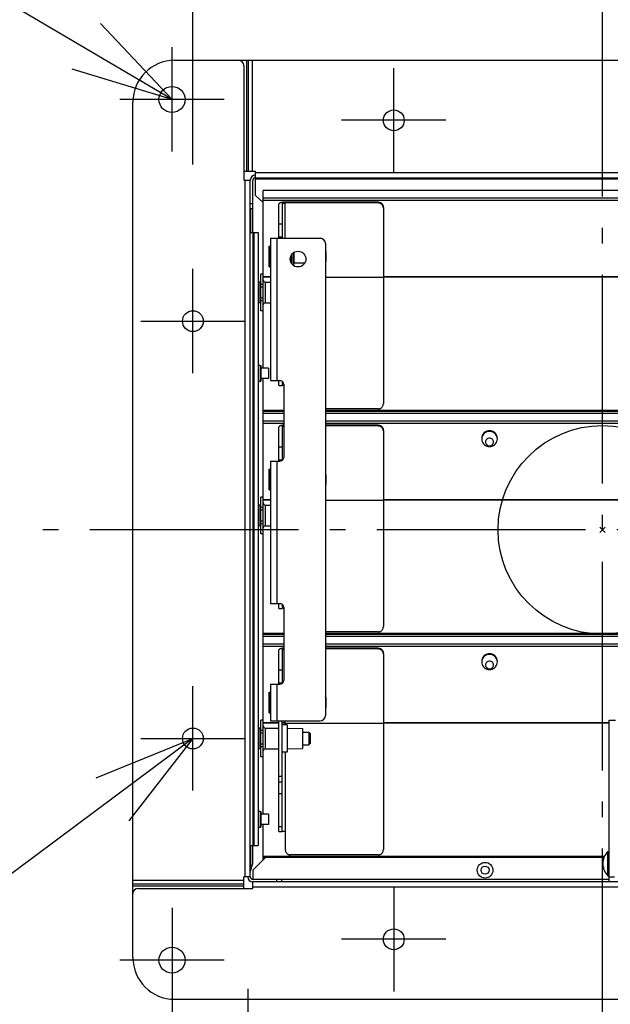
# Model space of a CAD drawing. Extents: x -474 to 742, y -399 to 793.
# Drawn here: x -223 to 3, y -182 to 196 of the extents above; entities that cross this region are included whole.
import ezdxf

# ---------------------------------------------------------------- set-up
doc = ezdxf.new("R2010")
doc.units = 0
doc.header["$LTSCALE"] = 20
doc.header["$PDMODE"] = 3
doc.header["$PDSIZE"] = -2
doc.linetypes.add('DASHDOT', pattern=[5.5, 4, -0.6, 0.3, -0.6])
doc.layers.get('DEFPOINTS').update_dxf_attribs({"linetype": 'CONTINUOUS'})
for name, color, linetype in [('ARRANGE', 1, 'CONTINUOUS'), ('BASIS', 6, 'DASHDOT'), ('DETAIL', 5, 'CONTINUOUS'), ('FIX', 11, 'CONTINUOUS'), ('NOTE', 4, 'CONTINUOUS'), ('OUTLINE', 3, 'CONTINUOUS'), ('SIZE', 30, 'CONTINUOUS')]:
    doc.layers.add(name, color=color, linetype=linetype)

msp = doc.modelspace()

# ---------------------------------------------------------------- linework, layer by layer
at = {"layer": 'ARRANGE', "color": 1, "linetype": 'CONTINUOUS'}
msp.add_circle((0, 0), 40, dxfattribs=at)
msp.add_point((0, 0), dxfattribs=at)
at = {"layer": 'BASIS', "color": 6, "linetype": 'DASHDOT'}
for p, q in [((0, -202.230179), (0, 210.450949)), ((213.455123, 0), (-216.885236, 0))]:
    msp.add_line(p, q, dxfattribs=at)
at = {"layer": 'DEFPOINTS', "color": 30, "linetype": 'CONTINUOUS'}
for p in [(-180, 185), (-157, 120), (-136, -156)]:
    msp.add_point(p, dxfattribs=at)
at = {"layer": 'DETAIL', "color": 5, "linetype": 'CONTINUOUS'}
for p, q in [((-164, 180), (164, 180)), ((-137.5, 178), (-137.5, 134)), ((-136.504017, 180), (-136.504017, 137.5)), ((-135.758661, 180), (-135.758661, 137.5)), ((-134.267949, 180), (-134.267949, 137.5)), ((-180, -164), (-180, 164)), ((-137.5, 137.5), (-133, 137.5)), ((-133, 128.138784), (-133, 137.5)), ((-133, 137), (134, 137)), ((-137.5, 134), (-135, 134)), ((-137, -133), (-137, 134)), ((-135, -133), (-135, 134)), ((-134, 114), (-134, 134)), ((-133, 135), (134, 135)), ((89, 134.5), (-133, 134.5)), ((-130, 62), (-130, 130.123605)), ((89, 130.123594), (-130, 130.123594)), ((-134, 125), (-135, 125)), ((-133, 128.138784), (-130, 125.540708)), ((-130, 127.305368), (89, 127.305368)), ((-130, 126.327895), (89, 126.327895)), ((-123.98458, 125.040289), (-124, 124.963499)), ((-124, 111.779368), (-124, 124.963499)), ((-123.939827, 125.115178), (-123.98458, 125.040289)), ((-123.865186, 125.188616), (-123.939827, 125.115178)), ((-123.762325, 125.25925), (-123.865186, 125.188616)), ((-123.632018, 125.32613), (-123.762325, 125.25925)), ((-123.476396, 125.388493), (-123.632018, 125.32613)), ((-123.296956, 125.445461), (-123.476396, 125.388493)), ((-123.096376, 125.496424), (-123.296956, 125.445461)), ((-122.876801, 125.540623), (-123.096376, 125.496424)), ((-122.641321, 125.577633), (-122.876801, 125.540623)), ((-122.8, 124.963499), (-122.789429, 125.008356)), ((-122.8, 124.963499), (-122.8, 111.779368)), ((-122.789429, 125.008356), (-122.759111, 125.05171)), ((-122.759111, 125.05171), (-122.708534, 125.093911)), ((-122.708534, 125.093911), (-122.63923, 125.133908)), ((-122.392623, 125.606847), (-122.641321, 125.577633)), ((-122.63923, 125.133908), (-122.55192, 125.170954)), ((-122.55192, 125.170954), (-122.448528, 125.204494)), ((-122.448528, 125.204494), (-122.330434, 125.233859)), ((-122.13405, 125.628046), (-122.392623, 125.606847)), ((-122.330434, 125.233859), (-122.2, 125.258657)), ((-122.2, 125.258657), (-122.05917, 125.27834)), ((-121.870373, 125.640756), (-122.13405, 125.628046)), ((-122.05917, 125.27834), (-121.910583, 125.292705)), ((-121.910583, 125.292705), (-121.757937, 125.301315)), ((-121.6, 125.645136), (-121.870373, 125.640756)), ((-121.757937, 125.301315), (-121.6, 125.304318)), ((-86, 125.645136), (-121.6, 125.645136)), ((-86, 125.304318), (-121.6, 125.304318)), ((-121.6, 111.779368), (-121.6, 125.304318)), ((-86, 125.645136), (-85.77469, 125.632815)), ((-86, 125.645136), (-86, 125.304318)), ((-85.77469, 125.291996), (-86, 125.304318)), ((-85.77469, 125.632815), (-85.554958, 125.597057)), ((-85.554958, 125.256238), (-85.77469, 125.291996)), ((-85.554958, 125.597057), (-85.339481, 125.537417)), ((-85.339481, 125.196599), (-85.554958, 125.256238)), ((-85.339481, 125.537417), (-85.132233, 125.45523)), ((-85.132233, 125.114412), (-85.339481, 125.196599)), ((-85.132233, 125.45523), (-84.935999, 125.351112)), ((-84.935999, 125.010294), (-85.132233, 125.114412)), ((-84.935999, 125.351112), (-84.75302, 125.226767)), ((-84.75302, 124.885949), (-84.935999, 125.010294)), ((-84.75302, 125.226767), (-84.58587, 125.083392)), ((-84.58587, 124.742574), (-84.75302, 124.885949)), ((-84.58587, 125.083392), (-84.436337, 124.923125)), ((-84.436337, 124.582307), (-84.58587, 124.742574)), ((-84.436337, 124.923125), (-84.306652, 124.747682)), ((-84.306652, 124.406864), (-84.436337, 124.582307)), ((-84.306652, 124.747682), (-84.198062, 124.559529)), ((-134, 123), (-135, 123)), ((-134.967423, 123), (-134.967423, 114)), ((-84.198062, 124.218711), (-84.306652, 124.406864)), ((-84.198062, 124.559529), (-84.112345, 124.360815)), ((-84.112345, 124.019997), (-84.198062, 124.218711)), ((-84.112345, 124.360815), (-84.050144, 124.154212)), ((-84.050144, 123.813393), (-84.112345, 124.019997)), ((-84.050144, 124.154212), (-84.01285, 123.943529)), ((-84.01285, 123.60271), (-84.050144, 123.813393)), ((-84.01285, 123.943529), (-84, 123.727497)), ((-84, 123.386678), (-84.01285, 123.60271)), ((-84, 123.386678), (-84, 48.36821)), ((-122.8, 117.213836), (-124, 117.213836)), ((-135, 114), (-134, 114)), ((-134, 114), (-134, -121)), ((-134, 114), (-132, 114)), ((-133.5, -121), (-133.5, 114)), ((-132, 114), (-132, -121)), ((-127.2, 111.779368), (-127.2, 57.279368)), ((-127.2, 111.779368), (-108.2, 111.779368)), ((-124.8, 111.779368), (-124.8, 57.279368)), ((-122.8, 112.24524), (-124, 112.24524)), ((-106.2, 109.779368), (-106.2, -71.220632)), ((-127.8, 108.679368), (-127.8, 100.879368)), ((-127.7, 100.779368), (-127.7, 108.779368)), ((-127.7, 108.779368), (-127.3, 108.779368)), ((-127.3, 108.779368), (-127.3, 100.779368)), ((-118.4, 106.247288), (-118.4, 101.311447)), ((-118.3, 106.315747), (-118.3, 102.329368)), ((-106.000066, 106.729301), (-106.2, 106.929221)), ((-106, 106.729367), (-106, 102.829368)), ((-119.5, 104.855377), (-119.5, 102.703358)), ((-119.322619, 102.329368), (-119, 102.329368)), ((-119, 101.858261), (-119, 105.700474)), ((-118.4, 102.754368), (-118.3, 102.754368)), ((-118.3, 102.329368), (-114.077381, 102.329368)), ((-106.000066, 102.829434), (-106.2, 102.629514)), ((-127.7, 100.779368), (-127.3, 100.779368)), ((-131.675, 87), (-131.675, 95)), ((-131.2, 95), (-131.675, 95)), ((-131.2, 95), (-131.2, 87)), ((-130, 98), (-131, 98)), ((-131, 84.000558), (-131, 97.999438)), ((-127.2, 96.95373), (-130, 96.95373)), ((-127.2, 96.804261), (-130, 96.804261)), ((-129.206981, 86.999939), (-129.206981, 95.000061)), ((-129.206981, 95.000061), (-127.2, 94.982546)), ((-84, 96.686098), (-106.2, 96.686098)), ((84, 96.95373), (-84, 96.95373)), ((84, 96.804261), (-84, 96.804261)), ((-130, 94.110731), (-131, 94.110731)), ((-130, 92.999756), (-131, 92.999756)), ((-131.2, 87), (-131.675, 87)), ((-131, 89.000244), (-130, 89.000244)), ((-131, 87.889269), (-130, 87.889269)), ((-129.206981, 86.999939), (-127.2, 87.017454)), ((-130, 84), (-131, 84)), ((-131.2, 63), (-131.2, 57)), ((-131.2, 63), (-131, 63)), ((-131, 63), (-131, 57)), ((-128.05, 62), (-131, 62)), ((-128.05, 62), (-128.05, 58)), ((-131.2, 57), (-131, 57)), ((-128.05, 58), (-131, 58)), ((-130, -109), (-130, 58)), ((-127.2, 57.279368), (-123.7, 57.279368)), ((-124, 55.320976), (-124, 57.279368)), ((-124, 57.251049), (-123.420949, 57.251049)), ((-122.8, 56.977087), (-122.8, 55.320976)), ((-124, 55.320848), (-122.8, 55.320848)), ((-122.789429, 55.327578), (-122.8, 55.322066)), ((-122.759111, 55.332905), (-122.789429, 55.327578)), ((-122.708534, 55.338091), (-122.759111, 55.332905)), ((-122.63923, 55.343006), (-122.708534, 55.338091)), ((-122.55192, 55.347558), (-122.63923, 55.343006)), ((-122.448528, 55.351679), (-122.55192, 55.347558)), ((-122.330434, 55.355287), (-122.448528, 55.351679)), ((-122.2, 55.358335), (-122.330434, 55.355287)), ((-122.2, 55.779368), (-122.2, 27.779368)), ((-122.2, 45.691065), (-130, 45.691065)), ((-122.2, 45.388443), (-130, 45.388443)), ((-86, 46.369428), (-106.2, 46.369428)), ((106.2, 45.691065), (-106.2, 45.691065)), ((106.2, 45.388443), (-106.2, 45.388443)), ((-86, 46.369428), (-85.77469, 46.38227)), ((-85.77469, 46.38227), (-85.554958, 46.419541)), ((-85.554958, 46.419541), (-85.339481, 46.481704)), ((-85.339481, 46.481704), (-85.132233, 46.567369)), ((-85.132233, 46.567369), (-84.935999, 46.675893)), ((-84.935999, 46.675893), (-84.75302, 46.805499)), ((-84.75302, 46.805499), (-84.58587, 46.954941)), ((-84.58587, 46.954941), (-84.436337, 47.12199)), ((-84.436337, 47.12199), (-84.306652, 47.304856)), ((-84.306652, 47.304856), (-84.198062, 47.500971)), ((-84.198062, 47.500971), (-84.112345, 47.708093)), ((-84.112345, 47.708093), (-84.050144, 47.923439)), ((-84.050144, 47.923439), (-84.01285, 48.143036)), ((-84.01285, 48.143036), (-84, 48.36821)), ((-122.2, 44.623594), (-130, 44.623594)), ((-130, 41.805368), (-122.2, 41.805368)), ((106.2, 44.623594), (-106.2, 44.623594)), ((-106.2, 41.805368), (106.2, 41.805368)), ((-130, 40.827895), (-122.2, 40.827895)), ((-123.98458, 39.540289), (-124, 39.463499)), ((-124, 26.279368), (-124, 39.463499)), ((-123.939827, 39.615178), (-123.98458, 39.540289)), ((-123.865186, 39.688616), (-123.939827, 39.615178)), ((-123.762325, 39.75925), (-123.865186, 39.688616)), ((-123.632018, 39.82613), (-123.762325, 39.75925)), ((-123.476396, 39.888493), (-123.632018, 39.82613)), ((-123.296956, 39.945461), (-123.476396, 39.888493)), ((-123.096376, 39.996424), (-123.296956, 39.945461)), ((-122.876801, 40.040623), (-123.096376, 39.996424)), ((-122.641321, 40.077633), (-122.876801, 40.040623)), ((-122.8, 39.463499), (-122.789429, 39.508356)), ((-122.8, 39.463499), (-122.8, 26.581648)), ((-122.789429, 39.508356), (-122.759111, 39.55171)), ((-122.759111, 39.55171), (-122.708534, 39.593911)), ((-122.708534, 39.593911), (-122.63923, 39.633908)), ((-122.392623, 40.106847), (-122.641321, 40.077633)), ((-122.63923, 39.633908), (-122.55192, 39.670954)), ((-122.55192, 39.670954), (-122.448528, 39.704494)), ((-122.448528, 39.704494), (-122.330434, 39.733859)), ((-122.2, 40.122639), (-122.392623, 40.106847)), ((-122.330434, 39.733859), (-122.2, 39.758657)), ((-106.2, 40.827895), (106.2, 40.827895)), ((-86, 40.145136), (-106.2, 40.145136)), ((-86, 39.804318), (-106.2, 39.804318)), ((-86, 40.145136), (-85.77469, 40.132815)), ((-86, 40.145136), (-86, 39.804318)), ((-85.77469, 39.791996), (-86, 39.804318)), ((-85.77469, 40.132815), (-85.554958, 40.097057)), ((-85.554958, 39.756238), (-85.77469, 39.791996)), ((-85.554958, 40.097057), (-85.339481, 40.037417)), ((-85.339481, 39.696599), (-85.554958, 39.756238)), ((-85.339481, 40.037417), (-85.132233, 39.95523)), ((-85.132233, 39.614412), (-85.339481, 39.696599)), ((-85.132233, 39.95523), (-84.935999, 39.851112)), ((-84.935999, 39.510294), (-85.132233, 39.614412)), ((-84.935999, 39.851112), (-84.75302, 39.726767)), ((-84.75302, 39.385949), (-84.935999, 39.510294)), ((-84.75302, 39.726767), (-84.58587, 39.583392)), ((-84.58587, 39.242574), (-84.75302, 39.385949)), ((-84.58587, 39.583392), (-84.436337, 39.423125)), ((-84.436337, 39.082307), (-84.58587, 39.242574)), ((-84.436337, 39.423125), (-84.306652, 39.247682)), ((-84.306652, 38.906864), (-84.436337, 39.082307)), ((-84.306652, 39.247682), (-84.198062, 39.059529)), ((-84.198062, 38.718711), (-84.306652, 38.906864)), ((-84.198062, 39.059529), (-84.112345, 38.860815)), ((-84.112345, 38.519997), (-84.198062, 38.718711)), ((-84.112345, 38.860815), (-84.050144, 38.654212)), ((-84.050144, 38.313393), (-84.112345, 38.519997)), ((-84.050144, 38.654212), (-84.01285, 38.443529)), ((-84.01285, 38.10271), (-84.050144, 38.313393)), ((-84.01285, 38.443529), (-84, 38.227497)), ((-84, 37.886678), (-84.01285, 38.10271)), ((-84, 37.886678), (-84, -37.13179)), ((-44.325707, 37.81769), (-44.8, 37.60672)), ((-44.725, 37.680977), (-44.504436, 37.791)), ((-44.504436, 37.791), (-44.274757, 37.882282)), ((-43.820945, 37.948393), (-44.325707, 37.81769)), ((-44.274757, 37.882282), (-44.037618, 37.953911)), ((-44.037618, 37.953911), (-43.794897, 38.005566)), ((-43.3, 37.991102), (-43.820945, 37.948393)), ((-43.794897, 38.005566), (-43.548388, 38.036623)), ((-43.548388, 38.036623), (-43.3, 38.04708)), ((-43.3, 38.04708), (-43.051612, 38.036623)), ((-42.779055, 37.948393), (-43.3, 37.991102)), ((-43.051612, 38.036623), (-42.805103, 38.005566)), ((-42.805103, 38.005566), (-42.562382, 37.953911)), ((-42.274293, 37.81769), (-42.779055, 37.948393)), ((-42.562382, 37.953911), (-42.325243, 37.882282)), ((-42.325243, 37.882282), (-42.095564, 37.791)), ((-41.8, 37.60672), (-42.274293, 37.81769)), ((-42.095564, 37.791), (-41.875, 37.680977)), ((-46.252042, 35.62237), (-46.3, 35.115633)), ((-46.254423, 35.33111), (-46.3, 34.831618)), ((-46.3, 34.831618), (-46.254423, 34.332126)), ((-46.119078, 35.815425), (-46.254423, 35.33111)), ((-46.254423, 34.332126), (-46.119078, 33.847811)), ((-46.119078, 36.09944), (-46.252042, 35.62237)), ((-45.897181, 36.553368), (-46.119078, 36.09944)), ((-45.898076, 36.269848), (-46.119078, 35.815425)), ((-45.598133, 36.68057), (-45.898076, 36.269848)), ((-45.598133, 36.964586), (-45.897181, 36.553368)), ((-45.227699, 37.31837), (-45.598133, 36.964586)), ((-45.228363, 37.035114), (-45.598133, 36.68057)), ((-45.446015, 37.109867), (-45.315211, 37.246668)), ((-45.315211, 37.246668), (-45.131945, 37.407765)), ((-44.8, 37.322705), (-45.228363, 37.035114)), ((-44.8, 37.60672), (-45.227699, 37.31837)), ((-45.131945, 37.407765), (-44.934657, 37.55284)), ((-44.934657, 37.55284), (-44.725, 37.680977)), ((-44.812498, 33.989626), (-44.844119, 33.695557)), ((-44.72658, 34.262132), (-44.812498, 33.989626)), ((-44.32606, 37.534606), (-44.8, 37.322705)), ((-44.583182, 34.517644), (-44.72658, 34.262132)), ((-44.391857, 34.742451), (-44.583182, 34.517644)), ((-44.157395, 34.925897), (-44.391857, 34.742451)), ((-43.820945, 37.664377), (-44.32606, 37.534606)), ((-43.890909, 35.06339), (-44.157395, 34.925897)), ((-43.601077, 35.146842), (-43.890909, 35.06339)), ((-43.3, 37.708077), (-43.820945, 37.664377)), ((-43.3, 35.176089), (-43.601077, 35.146842)), ((-42.779055, 37.664377), (-43.3, 37.708077)), ((-42.998923, 35.146842), (-43.3, 35.176089)), ((-42.709091, 35.06339), (-42.998923, 35.146842)), ((-42.27394, 37.534606), (-42.779055, 37.664377)), ((-42.442605, 34.925897), (-42.709091, 35.06339)), ((-42.208143, 34.742451), (-42.442605, 34.925897)), ((-41.8, 37.322705), (-42.27394, 37.534606)), ((-42.016818, 34.517644), (-42.208143, 34.742451)), ((-41.87342, 34.262132), (-42.016818, 34.517644)), ((-41.875, 37.680977), (-41.665343, 37.55284)), ((-41.787502, 33.989626), (-41.87342, 34.262132)), ((-41.372301, 37.31837), (-41.8, 37.60672)), ((-41.371637, 37.035114), (-41.8, 37.322705)), ((-41.755881, 33.695557), (-41.787502, 33.989626)), ((-41.665343, 37.55284), (-41.468055, 37.407765)), ((-41.468055, 37.407765), (-41.284789, 37.246668)), ((-41.001867, 36.964586), (-41.372301, 37.31837)), ((-41.001867, 36.68057), (-41.371637, 37.035114)), ((-41.284789, 37.246668), (-41.153985, 37.109867)), ((-40.702819, 36.553368), (-41.001867, 36.964586)), ((-40.701924, 36.269848), (-41.001867, 36.68057)), ((-40.480922, 36.09944), (-40.702819, 36.553368)), ((-40.480922, 35.815425), (-40.701924, 36.269848)), ((-40.347958, 35.62237), (-40.480922, 36.09944)), ((-40.345577, 35.33111), (-40.480922, 35.815425)), ((-40.480922, 33.847811), (-40.345577, 34.332126)), ((-40.3, 35.115633), (-40.347958, 35.62237)), ((-40.3, 34.831618), (-40.345577, 35.33111)), ((-40.345577, 34.332126), (-40.3, 34.831618)), ((-122.8, 31.713836), (-124, 31.713836)), ((-46.119078, 33.847811), (-45.898076, 33.393389)), ((-45.898076, 33.393389), (-45.598133, 32.982666)), ((-45.598133, 32.982666), (-45.228363, 32.628123)), ((-45.228363, 32.628123), (-44.8, 32.340531)), ((-44.844119, 33.695557), (-44.812498, 33.401487)), ((-44.812498, 33.401487), (-44.72658, 33.128982)), ((-44.8, 32.340531), (-44.32606, 32.128631)), ((-44.72658, 33.128982), (-44.583182, 32.87347)), ((-44.583182, 32.87347), (-44.391857, 32.648663)), ((-44.391857, 32.648663), (-44.157395, 32.465217)), ((-44.32606, 32.128631), (-43.820945, 31.998859)), ((-44.157395, 32.465217), (-43.890909, 32.327724)), ((-43.890909, 32.327724), (-43.601077, 32.244272)), ((-43.820945, 31.998859), (-43.3, 31.955159)), ((-43.601077, 32.244272), (-43.3, 32.215025)), ((-43.3, 32.215025), (-42.998923, 32.244272)), ((-43.3, 31.955159), (-42.779055, 31.998859)), ((-42.998923, 32.244272), (-42.709091, 32.327724)), ((-42.779055, 31.998859), (-42.27394, 32.128631)), ((-42.709091, 32.327724), (-42.442605, 32.465217)), ((-42.442605, 32.465217), (-42.208143, 32.648663)), ((-42.27394, 32.128631), (-41.8, 32.340531)), ((-42.208143, 32.648663), (-42.016818, 32.87347)), ((-42.016818, 32.87347), (-41.87342, 33.128982)), ((-41.87342, 33.128982), (-41.787502, 33.401487)), ((-41.8, 32.340531), (-41.371637, 32.628123)), ((-41.787502, 33.401487), (-41.755881, 33.695557)), ((-41.371637, 32.628123), (-41.001867, 32.982666)), ((-41.001867, 32.982666), (-40.701924, 33.393389)), ((-40.701924, 33.393389), (-40.480922, 33.847811)), ((-122.8, 26.74524), (-124, 26.74524)), ((-127.8, 23.179368), (-127.8, 15.379368)), ((-127.7, 23.279368), (-127.3, 23.279368)), ((-127.7, 15.279368), (-127.7, 23.279368)), ((-127.3, 23.279368), (-127.3, 15.279368)), ((-127.2, 26.279368), (-127.2, -28.220632)), ((-127.2, 26.279368), (-123.7, 26.279368)), ((-124.8, 26.279368), (-124.8, -28.220632)), ((-106.000066, 21.229301), (-106.2, 21.429221)), ((-106, 21.229367), (-106, 17.329368)), ((-127.7, 15.279368), (-127.3, 15.279368)), ((-106.000066, 17.329434), (-106.2, 17.129514)), ((-130, 12.5), (-131, 12.5)), ((-131, -1.499442), (-131, 12.499438)), ((-127.2, 11.45373), (-130, 11.45373)), ((79.473101, 11.45373), (-84, 11.45373)), ((-131.675, 1.5), (-131.675, 9.5)), ((-131.2, 9.5), (-131.675, 9.5)), ((-131.2, 9.5), (-131.2, 1.5)), ((-130, 8.610731), (-131, 8.610731)), ((-127.2, 11.304261), (-130, 11.304261)), ((-129.206981, 1.499939), (-129.206981, 9.500061)), ((-129.206981, 9.500061), (-127.2, 9.482546)), ((-84, 11.186098), (-106.2, 11.186098)), ((79.43642, 11.304261), (-84, 11.304261)), ((-130, 7.499756), (-131, 7.499756)), ((-131.2, 1.5), (-131.675, 1.5)), ((-131, 3.500244), (-130, 3.500244)), ((-131, 2.389269), (-130, 2.389269)), ((-129.206981, 1.499939), (-127.2, 1.517454)), ((-130, -1.5), (-131, -1.5)), ((-127.2, -28.220632), (-123.7, -28.220632)), ((-124, -30.179024), (-124, -28.220632)), ((-124, -28.248951), (-123.420949, -28.248951)), ((-124, -30.179152), (-122.8, -30.179152)), ((-122.8, -28.522913), (-122.8, -30.179024)), ((-122.789429, -30.172422), (-122.8, -30.177934)), ((-122.759111, -30.167095), (-122.789429, -30.172422)), ((-122.708534, -30.161909), (-122.759111, -30.167095)), ((-122.63923, -30.156994), (-122.708534, -30.161909)), ((-122.55192, -30.152442), (-122.63923, -30.156994)), ((-122.448528, -30.148321), (-122.55192, -30.152442)), ((-122.330434, -30.144713), (-122.448528, -30.148321)), ((-122.2, -30.141665), (-122.330434, -30.144713)), ((-122.2, -29.720632), (-122.2, -57.720632)), ((-84.112345, -37.791907), (-84.050144, -37.576561)), ((-84.050144, -37.576561), (-84.01285, -37.356964)), ((-84.01285, -37.356964), (-84, -37.13179)), ((-122.2, -39.808935), (-130, -39.808935)), ((-122.2, -40.111557), (-130, -40.111557)), ((-122.2, -40.876406), (-130, -40.876406)), ((-86, -39.130572), (-106.2, -39.130572)), ((85.57038, -39.808935), (-106.2, -39.808935)), ((85.576916, -40.111557), (-106.2, -40.111557)), ((85.593436, -40.876406), (-106.2, -40.876406)), ((-86, -39.130572), (-85.77469, -39.11773)), ((-85.77469, -39.11773), (-85.554958, -39.080459)), ((-85.554958, -39.080459), (-85.339481, -39.018296)), ((-85.339481, -39.018296), (-85.132233, -38.932631)), ((-85.132233, -38.932631), (-84.935999, -38.824107)), ((-84.935999, -38.824107), (-84.75302, -38.694501)), ((-84.75302, -38.694501), (-84.58587, -38.545059)), ((-84.58587, -38.545059), (-84.436337, -38.37801)), ((-84.436337, -38.37801), (-84.306652, -38.195144)), ((-84.306652, -38.195144), (-84.198062, -37.999029)), ((-84.198062, -37.999029), (-84.112345, -37.791907)), ((-130, -43.694632), (-122.2, -43.694632)), ((-130, -44.672105), (-122.2, -44.672105)), ((-106.2, -43.694632), (85.654305, -43.694632)), ((-106.2, -44.672105), (85.675417, -44.672105)), ((-123.98458, -45.959711), (-124, -46.036501)), ((-124, -59.220632), (-124, -46.036501)), ((-123.939827, -45.884822), (-123.98458, -45.959711)), ((-123.865186, -45.811384), (-123.939827, -45.884822)), ((-123.762325, -45.74075), (-123.865186, -45.811384)), ((-123.632018, -45.67387), (-123.762325, -45.74075)), ((-123.476396, -45.611507), (-123.632018, -45.67387)), ((-123.296956, -45.554539), (-123.476396, -45.611507)), ((-123.096376, -45.503576), (-123.296956, -45.554539)), ((-122.876801, -45.459377), (-123.096376, -45.503576)), ((-122.641321, -45.422367), (-122.876801, -45.459377)), ((-122.8, -46.036501), (-122.789429, -45.991644)), ((-122.8, -46.036501), (-122.8, -58.918352)), ((-122.789429, -45.991644), (-122.759111, -45.94829)), ((-122.759111, -45.94829), (-122.708534, -45.906089)), ((-122.708534, -45.906089), (-122.63923, -45.866092)), ((-122.392623, -45.393153), (-122.641321, -45.422367)), ((-122.63923, -45.866092), (-122.55192, -45.829046)), ((-122.55192, -45.829046), (-122.448528, -45.795506)), ((-122.448528, -45.795506), (-122.330434, -45.766141)), ((-122.2, -45.377361), (-122.392623, -45.393153)), ((-122.330434, -45.766141), (-122.2, -45.741343)), ((-86, -45.354864), (-106.2, -45.354864)), ((-86, -45.695682), (-106.2, -45.695682)), ((-86, -45.354864), (-85.77469, -45.367185)), ((-86, -45.354864), (-86, -45.695682)), ((-85.77469, -45.708004), (-86, -45.695682)), ((-85.77469, -45.367185), (-85.554958, -45.402943)), ((-85.554958, -45.743762), (-85.77469, -45.708004)), ((-85.554958, -45.402943), (-85.339481, -45.462583)), ((-85.339481, -45.803401), (-85.554958, -45.743762)), ((-85.339481, -45.462583), (-85.132233, -45.54477)), ((-85.132233, -45.885588), (-85.339481, -45.803401)), ((-85.132233, -45.54477), (-84.935999, -45.648888)), ((-84.935999, -45.989706), (-85.132233, -45.885588)), ((-84.935999, -45.648888), (-84.75302, -45.773233)), ((-84.75302, -46.114051), (-84.935999, -45.989706)), ((-84.75302, -45.773233), (-84.58587, -45.916608)), ((-84.58587, -46.257426), (-84.75302, -46.114051)), ((-84.58587, -45.916608), (-84.436337, -46.076875)), ((-84.436337, -46.417693), (-84.58587, -46.257426)), ((-84.436337, -46.076875), (-84.306652, -46.252318)), ((-84.306652, -46.593136), (-84.436337, -46.417693)), ((-84.306652, -46.252318), (-84.198062, -46.440471)), ((-84.198062, -46.781289), (-84.306652, -46.593136)), ((-84.198062, -46.440471), (-84.112345, -46.639185)), ((-84.112345, -46.980003), (-84.198062, -46.781289)), ((-84.112345, -46.639185), (-84.050144, -46.845788)), ((-84.050144, -47.186607), (-84.112345, -46.980003)), ((-84.050144, -46.845788), (-84.01285, -47.056471)), ((-84.01285, -47.39729), (-84.050144, -47.186607)), ((-84.01285, -47.056471), (-84, -47.272503)), ((-84, -47.613322), (-84.01285, -47.39729)), ((-84, -47.613322), (-84, -122.63179)), ((-45.897181, -48.946632), (-46.119078, -49.40056)), ((-45.598133, -48.81943), (-45.898076, -49.230152)), ((-45.598133, -48.535414), (-45.897181, -48.946632)), ((-45.227699, -48.18163), (-45.598133, -48.535414)), ((-45.228363, -48.464886), (-45.598133, -48.81943)), ((-45.446015, -48.390133), (-45.315211, -48.253332)), ((-45.315211, -48.253332), (-45.131945, -48.092235)), ((-44.8, -48.177295), (-45.228363, -48.464886)), ((-44.8, -47.89328), (-45.227699, -48.18163)), ((-45.131945, -48.092235), (-44.934657, -47.94716)), ((-44.934657, -47.94716), (-44.725, -47.819023)), ((-44.325707, -47.68231), (-44.8, -47.89328)), ((-44.32606, -47.965394), (-44.8, -48.177295)), ((-44.725, -47.819023), (-44.504436, -47.709)), ((-44.504436, -47.709), (-44.274757, -47.617718)), ((-43.820945, -47.835623), (-44.32606, -47.965394)), ((-43.820945, -47.551607), (-44.325707, -47.68231)), ((-44.274757, -47.617718), (-44.037618, -47.546089)), ((-44.037618, -47.546089), (-43.794897, -47.494434)), ((-43.3, -47.508898), (-43.820945, -47.551607)), ((-43.3, -47.791923), (-43.820945, -47.835623)), ((-43.794897, -47.494434), (-43.548388, -47.463377)), ((-43.548388, -47.463377), (-43.3, -47.45292)), ((-43.3, -47.45292), (-43.051612, -47.463377)), ((-42.779055, -47.551607), (-43.3, -47.508898)), ((-42.779055, -47.835623), (-43.3, -47.791923)), ((-43.051612, -47.463377), (-42.805103, -47.494434)), ((-42.805103, -47.494434), (-42.562382, -47.546089)), ((-42.274293, -47.68231), (-42.779055, -47.551607)), ((-42.27394, -47.965394), (-42.779055, -47.835623)), ((-42.562382, -47.546089), (-42.325243, -47.617718)), ((-42.325243, -47.617718), (-42.095564, -47.709)), ((-41.8, -47.89328), (-42.274293, -47.68231)), ((-41.8, -48.177295), (-42.27394, -47.965394)), ((-42.095564, -47.709), (-41.875, -47.819023)), ((-41.875, -47.819023), (-41.665343, -47.94716)), ((-41.372301, -48.18163), (-41.8, -47.89328)), ((-41.371637, -48.464886), (-41.8, -48.177295)), ((-41.665343, -47.94716), (-41.468055, -48.092235)), ((-41.468055, -48.092235), (-41.284789, -48.253332)), ((-41.001867, -48.535414), (-41.372301, -48.18163)), ((-41.001867, -48.81943), (-41.371637, -48.464886)), ((-41.284789, -48.253332), (-41.153985, -48.390133)), ((-40.702819, -48.946632), (-41.001867, -48.535414)), ((-40.701924, -49.230152), (-41.001867, -48.81943)), ((-40.480922, -49.40056), (-40.702819, -48.946632)), ((-46.252042, -49.87763), (-46.3, -50.384367)), ((-46.254423, -50.16889), (-46.3, -50.668382)), ((-46.3, -50.668382), (-46.254423, -51.167874)), ((-46.119078, -49.684575), (-46.254423, -50.16889)), ((-46.254423, -51.167874), (-46.119078, -51.652189)), ((-46.119078, -49.40056), (-46.252042, -49.87763)), ((-45.898076, -49.230152), (-46.119078, -49.684575)), ((-46.119078, -51.652189), (-45.898076, -52.106611)), ((-45.898076, -52.106611), (-45.598133, -52.517334)), ((-45.598133, -52.517334), (-45.228363, -52.871877)), ((-44.812498, -51.510374), (-44.844119, -51.804443)), ((-44.844119, -51.804443), (-44.812498, -52.098513)), ((-44.72658, -51.237868), (-44.812498, -51.510374)), ((-44.812498, -52.098513), (-44.72658, -52.371018)), ((-44.583182, -50.982356), (-44.72658, -51.237868)), ((-44.72658, -52.371018), (-44.583182, -52.62653)), ((-44.391857, -50.757549), (-44.583182, -50.982356)), ((-44.583182, -52.62653), (-44.391857, -52.851337)), ((-44.157395, -50.574103), (-44.391857, -50.757549)), ((-43.890909, -50.43661), (-44.157395, -50.574103)), ((-43.601077, -50.353158), (-43.890909, -50.43661)), ((-43.3, -50.323911), (-43.601077, -50.353158)), ((-42.998923, -50.353158), (-43.3, -50.323911)), ((-42.709091, -50.43661), (-42.998923, -50.353158)), ((-42.442605, -50.574103), (-42.709091, -50.43661)), ((-42.208143, -50.757549), (-42.442605, -50.574103)), ((-42.016818, -50.982356), (-42.208143, -50.757549)), ((-42.208143, -52.851337), (-42.016818, -52.62653)), ((-41.87342, -51.237868), (-42.016818, -50.982356)), ((-42.016818, -52.62653), (-41.87342, -52.371018)), ((-41.787502, -51.510374), (-41.87342, -51.237868)), ((-41.87342, -52.371018), (-41.787502, -52.098513)), ((-41.755881, -51.804443), (-41.787502, -51.510374)), ((-41.787502, -52.098513), (-41.755881, -51.804443)), ((-41.371637, -52.871877), (-41.001867, -52.517334)), ((-41.001867, -52.517334), (-40.701924, -52.106611)), ((-40.480922, -49.684575), (-40.701924, -49.230152)), ((-40.701924, -52.106611), (-40.480922, -51.652189)), ((-40.347958, -49.87763), (-40.480922, -49.40056)), ((-40.345577, -50.16889), (-40.480922, -49.684575)), ((-40.480922, -51.652189), (-40.345577, -51.167874)), ((-40.3, -50.384367), (-40.347958, -49.87763)), ((-40.3, -50.668382), (-40.345577, -50.16889)), ((-40.345577, -51.167874), (-40.3, -50.668382)), ((-122.8, -53.786164), (-124, -53.786164)), ((-45.228363, -52.871877), (-44.8, -53.159469)), ((-44.8, -53.159469), (-44.32606, -53.371369)), ((-44.391857, -52.851337), (-44.157395, -53.034783)), ((-44.32606, -53.371369), (-43.820945, -53.501141)), ((-44.157395, -53.034783), (-43.890909, -53.172276)), ((-43.890909, -53.172276), (-43.601077, -53.255728)), ((-43.820945, -53.501141), (-43.3, -53.544841)), ((-43.601077, -53.255728), (-43.3, -53.284975)), ((-43.3, -53.284975), (-42.998923, -53.255728)), ((-43.3, -53.544841), (-42.779055, -53.501141)), ((-42.998923, -53.255728), (-42.709091, -53.172276)), ((-42.779055, -53.501141), (-42.27394, -53.371369)), ((-42.709091, -53.172276), (-42.442605, -53.034783)), ((-42.442605, -53.034783), (-42.208143, -52.851337)), ((-42.27394, -53.371369), (-41.8, -53.159469)), ((-41.8, -53.159469), (-41.371637, -52.871877)), ((-127.2, -59.220632), (-127.2, -73.220632)), ((-127.2, -59.220632), (-123.7, -59.220632)), ((-124.8, -59.220632), (-124.8, -73.220632)), ((-122.8, -58.75476), (-124, -58.75476)), ((-127.8, -62.320632), (-127.8, -70.120632)), ((-127.7, -70.220632), (-127.7, -62.220632)), ((-127.7, -62.220632), (-127.3, -62.220632)), ((-127.3, -62.220632), (-127.3, -70.220632)), ((-106.000066, -64.270699), (-106.2, -64.070779)), ((-106, -64.270633), (-106, -68.170632)), ((-127.7, -70.220632), (-127.3, -70.220632)), ((-106.000066, -68.170566), (-106.2, -68.370486)), ((-130, -73), (-131, -73)), ((-131, -86.999442), (-131, -73.000562)), ((-124, -74.04627), (-130, -74.04627)), ((-124, -74.195739), (-130, -74.195739)), ((-127.2, -73.220632), (-108.2, -73.220632)), ((-124, -115.679024), (-124, -73.220632)), ((-122.8, -115.679024), (-122.8, -73.220632)), ((-121.6, -74.04627), (-122.8, -74.04627)), ((-121.6, -74.195739), (-122.8, -74.195739)), ((-120.8, -74.75), (-122.8, -74.75)), ((-121.6, -74.75), (-121.6, -73.220632)), ((-84, -74.313902), (-121.6, -74.313902)), ((-120.8, -74.750266), (-120.8, -85.249734)), ((2.6, -74.04627), (-84, -74.04627)), ((2.6, -74.195739), (-84, -74.195739)), ((2.6, -126.707677), (2.6, -73)), ((2.6, -73), (5, -73)), ((-131.675, -84), (-131.675, -76)), ((-131.2, -76), (-131.675, -76)), ((-131.2, -76), (-131.2, -84)), ((-130, -76.889269), (-131, -76.889269)), ((-130, -78.000244), (-131, -78.000244)), ((-129.206981, -75.999939), (-124, -76.04538)), ((-129.206981, -84.000061), (-129.206981, -75.999939)), ((-120.801074, -76.073296), (-115, -76.123922)), ((-115, -76.123922), (-115, -83.876078)), ((-115, -77.55), (-112.5, -77.55)), ((-112.500102, -77.577336), (-112.500139, -82.422529)), ((-112.5, -77.55), (-112.500102, -77.577336)), ((-112.000066, -78.050066), (-112.500083, -77.550083)), ((-112, -78.05), (-112, -81.95)), ((-131, -81.999756), (-130, -81.999756)), ((-115, -82.45), (-112.5, -82.45)), ((-112.500139, -82.422529), (-112.5, -82.45)), ((-112.000066, -81.949934), (-112.500083, -82.449916)), ((-131.2, -84), (-131.675, -84)), ((-131, -83.110731), (-130, -83.110731)), ((-129.206981, -84.000061), (-124, -83.95462)), ((-120.8, -85.25), (-122.8, -85.25)), ((-121.6, -85.25), (-121.6, -115.636055)), ((-120.801054, -83.926704), (-115, -83.876078)), ((-130, -87), (-131, -87)), ((-122.8, -94.524211), (-124, -94.524211)), ((-122.8, -96.795757), (-124, -96.795757)), ((-122.8, -101.256566), (-124, -101.256566)), ((-131.2, -108), (-131.2, -114)), ((-131.2, -108), (-131, -108)), ((-131, -108), (-131, -114)), ((-128.05, -109), (-131, -109)), ((-128.05, -109), (-128.05, -113)), ((-128.05, -113), (-131, -113)), ((-130, -126.5), (-130, -113)), ((-131.2, -114), (-131, -114)), ((-124, -113.748951), (-122.8, -113.748951)), ((-124, -115.679152), (-122.8, -115.679152)), ((-122.789429, -115.672422), (-122.8, -115.677934)), ((-122.759111, -115.667095), (-122.789429, -115.672422)), ((-122.708534, -115.661909), (-122.759111, -115.667095)), ((-122.63923, -115.656994), (-122.708534, -115.661909)), ((-122.55192, -115.652442), (-122.63923, -115.656994)), ((-122.448528, -115.648321), (-122.55192, -115.652442)), ((-122.330434, -115.644713), (-122.448528, -115.648321)), ((-122.2, -115.641665), (-122.330434, -115.644713)), ((-122.05917, -115.639247), (-122.2, -115.641665)), ((-121.910583, -115.637482), (-122.05917, -115.639247)), ((-121.757937, -115.636424), (-121.910583, -115.637482)), ((-121.6, -115.636055), (-121.757937, -115.636424)), ((-121.6, -115.636055), (-121.6, -122.63179)), ((-135, -121), (-134, -121)), ((-134.967423, -121), (-134.967423, -130.724745)), ((-134, -121), (-132, -121)), ((-134, -128), (-134, -121)), ((-121.6, -122.63179), (-121.58715, -122.856964)), ((-121.58715, -122.856964), (-121.549856, -123.076561)), ((-121.549856, -123.076561), (-121.487655, -123.291907)), ((-121.487655, -123.291907), (-121.401938, -123.499029)), ((-121.401938, -123.499029), (-121.293348, -123.695144)), ((-121.293348, -123.695144), (-121.163663, -123.87801)), ((-121.163663, -123.87801), (-121.01413, -124.045059)), ((-121.01413, -124.045059), (-120.84698, -124.194501)), ((-120.84698, -124.194501), (-120.664001, -124.324107)), ((-120.664001, -124.324107), (-120.467767, -124.432631)), ((-120.467767, -124.432631), (-120.260519, -124.518296)), ((-120.260519, -124.518296), (-120.045042, -124.580459)), ((-85.554958, -124.580459), (-85.339481, -124.518296)), ((-85.339481, -124.518296), (-85.132233, -124.432631)), ((-85.132233, -124.432631), (-84.935999, -124.324107)), ((-84.935999, -124.324107), (-84.75302, -124.194501)), ((-84.75302, -124.194501), (-84.58587, -124.045059)), ((-84.58587, -124.045059), (-84.436337, -123.87801)), ((-84.436337, -123.87801), (-84.306652, -123.695144)), ((-84.306652, -123.695144), (-84.198062, -123.499029)), ((-84.198062, -123.499029), (-84.112345, -123.291907)), ((-84.112345, -123.291907), (-84.050144, -123.076561)), ((-84.050144, -123.076561), (-84.01285, -122.856964)), ((-84.01285, -122.856964), (-84, -122.63179)), ((2.1, -132.7), (2.1, -123.3)), ((2.1, -123.3), (2.6, -123.3)), ((-134.967423, -130.724745), (-134, -128)), ((-129, -125.5), (-134, -130.5)), ((0.690349, -125.308935), (-130, -125.308935)), ((-129.111557, -125.611557), (-130, -125.611557)), ((-129, -125.5), (0.602005, -125.5)), ((-120.045042, -124.580459), (-119.82531, -124.61773)), ((-119.82531, -124.61773), (-119.6, -124.630572)), ((-86, -124.630572), (-119.6, -124.630572)), ((-86, -124.630572), (-85.77469, -124.61773)), ((-85.77469, -124.61773), (-85.554958, -124.580459)), ((0.1, -128), (0.11017, -127.742545)), ((0.1, -128), (0.11017, -128.257455)), ((0.11017, -127.742545), (0.143226, -127.469898)), ((0.11017, -128.257455), (0.143226, -128.530102)), ((0.143226, -127.469898), (0.199091, -127.199117)), ((0.199091, -127.199117), (0.277569, -126.931155)), ((0.277569, -126.931155), (0.378384, -126.666955)), ((0.378384, -126.666955), (0.500368, -126.40901)), ((2.6, -129.292323), (2.6, -126.707677)), ((-134.99914, -130.874206), (-135, -130.90227)), ((-134.996454, -130.845444), (-134.99914, -130.874206)), ((-134.991947, -130.815901), (-134.996454, -130.845444)), ((-134.98561, -130.785826), (-134.991947, -130.815901)), ((-134.977434, -130.755469), (-134.98561, -130.785826)), ((-134.967423, -130.724745), (-134.977434, -130.755469)), ((-134, -130.5), (-134, -134)), ((0.143226, -128.530102), (0.199091, -128.800883)), ((0.199091, -128.800883), (0.277569, -129.068845)), ((0.277569, -129.068845), (0.378384, -129.333045)), ((0.378384, -129.333045), (0.500368, -129.59099)), ((2.6, -133), (2.6, -129.292323)), ((-180, -134.267949), (-137.5, -134.267949)), ((-180, -135.758661), (-137.5, -135.758661)), ((-137.5, -137.5), (-137.5, -133)), ((-135, -133), (-137.5, -133)), ((-134, -134), (-123, -134)), ((-134, -137.5), (-134, -135)), ((114.65, -135), (-134, -135)), ((-125, -134), (-125, -135)), ((-123, -134), (2.6, -134)), ((-123, -134), (-123, -135)), ((2.1, -132.7), (2.6, -132.7)), ((2.6, -135), (2.6, -133)), ((2.6, -133), (4.6, -133)), ((-180, -136.504017), (-137.5, -136.504017)), ((-178, -137.5), (-134, -137.5)), ((114.65, -137), (-134, -137)), ((-164, -180), (114.65, -180))]:
    msp.add_line(p, q, dxfattribs=at)
for centre, radius in [((-165, 165), 5), ((-80, 157), 4), ((-116.7, 103.779368), 3), ((-157, 80), 4), ((-157, -80), 4), ((-45, -130.5), 3), ((-45, -130.5), 1.544119), ((-80, -157), 4), ((-165, -165), 5)]:
    msp.add_circle(centre, radius, dxfattribs=at)
for centre, radius, start, end in [((-164, 164), 16, 90, 180), ((-139.5, 178), 2, 0, 90), ((-133, 134), 2, 90, 180), ((-133, 134), 1, 90, 180), ((-108.2, 109.779368), 2, 0, 90), ((-127.7, 108.679368), 0.1, 90, 180), ((-127.3, 108.679368), 0.1, 0, 90), ((-127.7, 100.879368), 0.1, 180, 270), ((-127.3, 100.879368), 0.1, 270, 0), ((-131.675, 94.675), 0.325, 90, 180), ((-131.2, 94.8), 0.2, 0, 90), ((-129.2, 95.80003), 0.8, 180, 269.5), ((-131.675, 87.325), 0.325, 180, 270), ((-131.2, 87.2), 0.2, 270, 0), ((-129.2, 86.19997), 0.8, 90.5, 180), ((-131.2, 63.8), 0.8, 180, 270), ((-131.2, 56.2), 0.8, 90, 173.571429), ((-123.7, 55.779368), 1.5, 0, 90), ((-123.7, 27.779368), 1.5, 270, 0), ((-127.7, 23.179368), 0.1, 90, 180), ((-127.3, 23.179368), 0.1, 0, 90), ((-127.7, 15.379368), 0.1, 180, 270), ((-127.3, 15.379368), 0.1, 270, 0), ((-131.675, 9.175), 0.325, 90, 180), ((-131.2, 9.3), 0.2, 0, 90), ((-129.2, 10.30003), 0.8, 180, 269.5), ((-131.675, 1.825), 0.325, 180, 270), ((-131.2, 1.7), 0.2, 270, 0), ((-129.2, 0.69997), 0.8, 90.5, 180), ((-123.7, -29.720632), 1.5, 0, 90), ((-123.7, -57.720632), 1.5, 270, 0), ((-127.7, -62.320632), 0.1, 90, 180), ((-127.3, -62.320632), 0.1, 0, 90), ((-127.7, -70.120632), 0.1, 180, 270), ((-127.3, -70.120632), 0.1, 270, 0), ((-108.2, -71.220632), 2, 270, 0), ((-129.2, -75.19997), 0.8, 180, 269.5), ((-131.675, -76.325), 0.325, 90, 180), ((-131.2, -76.2), 0.2, 0, 90), ((-131.675, -83.675), 0.325, 180, 270), ((-131.2, -83.8), 0.2, 270, 0), ((-129.2, -84.80003), 0.8, 90.5, 180), ((-131.2, -107.2), 0.8, 180, 270), ((-131.2, -114.8), 0.8, 90, 173.571429), ((6.6225, -128), 6.5225, 133.897398, 226.102602), ((-134, -133), 2, 180, 270), ((-134, -133), 1, 180, 270), ((-178, -139.5), 2, 90, 180), ((-164, -164), 16, 180, 270)]:
    msp.add_arc(centre, radius, start, end, dxfattribs=at)
at = {"layer": 'FIX', "color": 11, "linetype": 'CONTINUOUS'}
for centre, radius in [((-165, 165), 5), ((-165, 165), 5), ((-80, 157), 4), ((-80, 157), 4), ((-157, 80), 4), ((-157, 80), 4), ((-157, -80), 4), ((-157, -80), 4), ((-80, -157), 4), ((-80, -157), 4), ((-165, -165), 5), ((-165, -165), 5)]:
    msp.add_circle(centre, radius, dxfattribs=at)
at = {"layer": 'NOTE', "color": 4, "linetype": 'CONTINUOUS'}
for p, q in [((-165, 165), (-275.312776, 229.888969)), ((-192.377324, 194.163027), (-165, 165)), ((-165, 145), (-165, 185)), ((-165, 165), (-203.290972, 176.56726)), ((-80, 137), (-80, 177)), ((-145, 165), (-185, 165)), ((-60, 157), (-100, 157)), ((-157, 60), (-157, 100)), ((-177, 80), (-137, 80)), ((-157, -100), (-157, -60)), ((-157, -80), (-275.312776, -168.148123)), ((-194.04861, -95.079804), (-157, -80)), ((-157, -80), (-181.545135, -111.583799)), ((-177, -80), (-137, -80)), ((-80, -137), (-80, -177)), ((-165, -145), (-165, -185)), ((-60, -157), (-100, -157)), ((-145, -165), (-185, -165))]:
    msp.add_line(p, q, dxfattribs=at)
at = {"layer": 'OUTLINE', "color": 3, "linetype": 'CONTINUOUS'}
for p, q in [((-164, 180), (164, 180)), ((-180, -164), (-180, 164)), ((-164, -180), (114.65, -180))]:
    msp.add_line(p, q, dxfattribs=at)
for centre, start, end in [((-164, 164), 90, 180), ((-164, -164), 180, 270)]:
    msp.add_arc(centre, 16, start, end, dxfattribs=at)
at = {"layer": 'SIZE', "color": 30, "linetype": 'CONTINUOUS'}
for p, q in [((-157, 140), (-157, 426)), ((-136, -176), (-136, -399))]:
    msp.add_line(p, q, dxfattribs=at)

doc.saveas('drawing.dxf')
